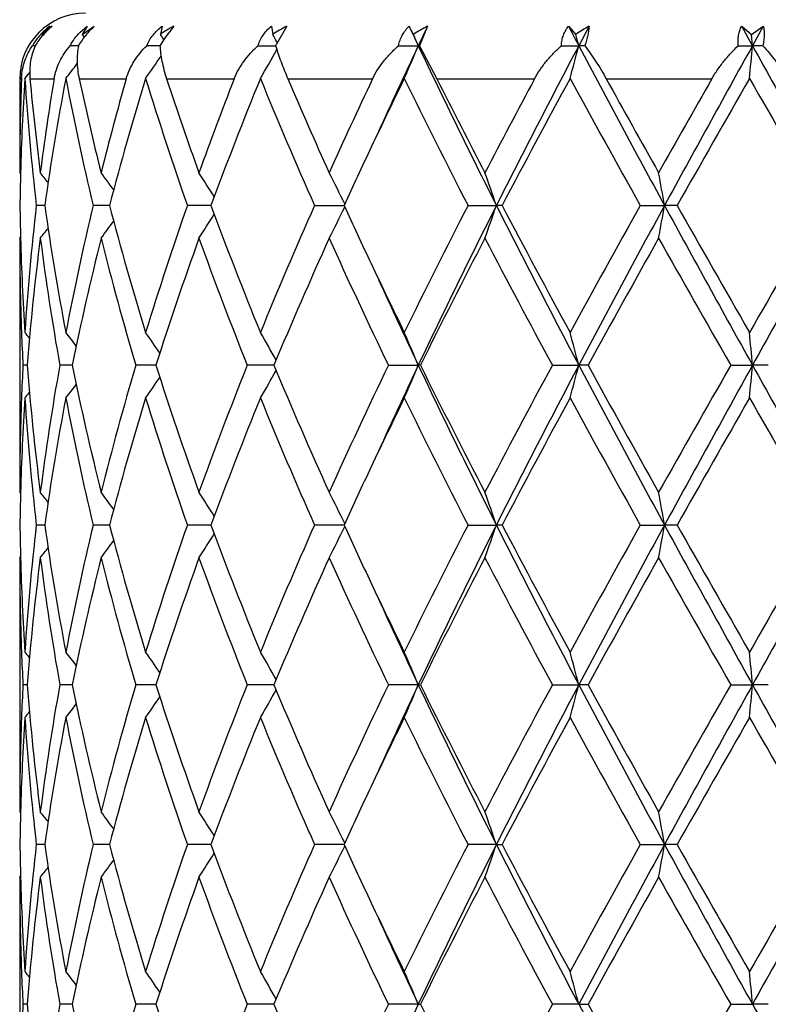
# Model space of a CAD drawing. Units: inches. Extents: x 7.94 to 13.94, y 6.27 to 12.27.
# Drawn here: x 10.69 to 10.92, y 9.97 to 10.27 of the extents above; entities that cross this region are included whole.
import ezdxf

# ---------------------------------------------------------------- set-up
doc = ezdxf.new("R2010")
doc.units = ezdxf.units.IN
doc.header["$LTSCALE"] = 1.21
doc.header["$MEASUREMENT"] = 0
doc.layers.get('0').update_dxf_attribs({"linetype": 'CONTINUOUS'})

msp = doc.modelspace()

# ---------------------------------------------------------------- linework, layer by layer
at = {"color": 7, "linetype": 'CONTINUOUS'}
for p, q in [((10.6945103276, 10.2612082979), (10.6947321881, 10.2609277488)), ((10.7060499248, 10.2618448423), (10.7082031971, 10.2636700969)), ((10.7082031971, 10.2636700969), (10.7067044893, 10.2612082979)), ((10.7067044893, 10.2612082979), (10.7103860478, 10.2636700969)), ((10.7067044893, 10.2612082979), (10.7073530785, 10.2603433711)), ((10.7310467336, 10.2636700969), (10.7304813464, 10.2612082979)), ((10.7345629922, 10.2636700969), (10.7319171808, 10.2602550716)), ((10.7642523438, 10.2636700969), (10.7646486282, 10.2612082979)), ((10.7689256905, 10.2636700969), (10.7657695483, 10.2581938033)), ((10.8117510534, 10.2636700969), (10.8093540153, 10.2577569479)), ((10.8546534093, 10.2636700969), (10.856866197, 10.2612082979)), ((10.8608916384, 10.2636700969), (10.8577650108, 10.25775702)), ((10.9073157778, 10.2636700969), (10.9102923102, 10.2612082979)), ((10.9105970077, 10.25775702), (10.9073157778, 10.2636700969)), ((10.9102923102, 10.2612082979), (10.9138833314, 10.2636700969)), ((10.9105970077, 10.25775702), (10.9102923102, 10.2612082979)), ((10.9138833314, 10.2636700969), (10.9105970077, 10.25775702)), ((10.7319171808, 10.2602550716), (10.7303593351, 10.2577569479)), ((10.7660470129, 10.2587071756), (10.7659342862, 10.2589101514)), ((10.6924291812, 10.2577569587), (10.691582758, 10.2577569479)), ((10.7051413318, 10.2577569718), (10.7030769785, 10.2577569479)), ((10.7055746213, 10.2577569768), (10.7051413318, 10.2577569718)), ((10.7303593166, 10.2577569927), (10.726335793, 10.2577569479)), ((10.7601929074, 10.2577569479), (10.765540574, 10.2577570083)), ((10.8029505847, 10.2577569479), (10.8089409041, 10.25775702)), ((10.8093540153, 10.2577569479), (10.8089409041, 10.25775702)), ((10.8093540153, 10.2577569479), (10.8146207214, 10.2476695021)), ((10.8524647764, 10.2577569479), (10.8577650108, 10.25775702)), ((10.859602982, 10.2577569479), (10.8577650108, 10.25775702)), ((10.9062526342, 10.2577569479), (10.9105970077, 10.25775702)), ((10.9137676753, 10.2577569479), (10.9105970077, 10.25775702)), ((10.6876923427, 10.2476695021), (10.6876923427, 10.2191271253)), ((10.6892642903, 10.247802644), (10.6892520143, 10.2476123747)), ((10.6892642922, 10.2478026392), (10.6898239637, 10.2484848377)), ((10.6876923427, 10.2191271253), (10.6879699553, 10.2187911988)), ((10.695303231, 10.2091729033), (10.6927460042, 10.2091729182)), ((10.7150027812, 10.2091728909), (10.7100162402, 10.2091729182)), ((10.7452289831, 10.209172883), (10.7387031066, 10.2091729182)), ((10.7458691761, 10.2091728795), (10.7452289831, 10.209172883)), ((10.7773681244, 10.2091729182), (10.7863542348, 10.2091728679)), ((10.8240724678, 10.2091729182), (10.8326926624, 10.2091728653)), ((10.8344276711, 10.2091729182), (10.8326926624, 10.2091728653)), ((10.8764741861, 10.2091729182), (10.8838423714, 10.2091728653)), ((10.887679431, 10.2091729182), (10.8838423714, 10.2091728653)), ((10.6876923426, 10.1992183292), (10.687969971, 10.1995542823)), ((10.6876923427, 10.1992183292), (10.6876923427, 10.1219601825)), ((10.6899725808, 10.1605890688), (10.6886865343, 10.1605890678)), ((10.703012412, 10.1605890701), (10.6998859422, 10.1605890678)), ((10.7036814772, 10.1605890706), (10.703012412, 10.1605890701)), ((10.7291244419, 10.1605890723), (10.723009956, 10.1605890678)), ((10.7650259057, 10.160589074), (10.756899041, 10.1605890678)), ((10.7998538569, 10.1605890678), (10.8089405769, 10.1605890752)), ((10.8095850725, 10.1605890678), (10.8089405769, 10.1605890752)), ((10.8497204703, 10.1605890678), (10.8577648077, 10.1605890752)), ((10.8605683145, 10.1605890678), (10.8577648077, 10.1605890752)), ((10.9039983608, 10.1605890678), (10.9105969388, 10.1605890752)), ((10.9154188772, 10.1605890678), (10.9105969388, 10.1605890752)), ((10.6876923427, 10.1219601825), (10.687969991, 10.1216242091)), ((10.6953033087, 10.1120051509), (10.6927459407, 10.1120051408)), ((10.7150029255, 10.1120051593), (10.710016109, 10.1120051408)), ((10.74522915, 10.1120051648), (10.7387029143, 10.1120051408)), ((10.7458693798, 10.1120051671), (10.74522915, 10.1120051648)), ((10.7863544876, 10.1120051752), (10.7773678805, 10.1120051408)), ((10.8240721848, 10.1120051408), (10.8326928534, 10.1120051769)), ((10.8344279604, 10.1120051408), (10.8326928534, 10.1120051769)), ((10.8764738781, 10.1120051408), (10.8838424693, 10.1120051769)), ((10.8876797422, 10.1120051408), (10.8838424693, 10.1120051769)), ((10.6876923427, 10.1020503705), (10.6879699803, 10.1023863254)), ((10.6876923427, 10.1020503706), (10.6876923427, 10.0247918078)), ((10.6899725963, 10.063421243), (10.6886865238, 10.0634212529)), ((10.7030124431, 10.0634212309), (10.6998859063, 10.0634212529)), ((10.7036815178, 10.0634212262), (10.7030124431, 10.0634212309)), ((10.7291245053, 10.0634212114), (10.7230098966, 10.0634212529)), ((10.765025989, 10.063421197), (10.7568989612, 10.0634212529)), ((10.8089406612, 10.0634211862), (10.7998537608, 10.0634212529)), ((10.8089406612, 10.0634211862), (10.8095851713, 10.0634212529)), ((10.8497203626, 10.0634212529), (10.85776486, 10.0634211862)), ((10.8605684241, 10.0634212529), (10.85776486, 10.0634211862)), ((10.9039982467, 10.0634212529), (10.9105969566, 10.0634211862)), ((10.9154189921, 10.0634212529), (10.9105969566, 10.0634211862)), ((10.6876923427, 10.0247918078), (10.6879699631, 10.0244558592)), ((10.6953031883, 10.0148373872), (10.6927460395, 10.0148373675)), ((10.715002702, 10.0148374036), (10.7100163126, 10.0148373675)), ((10.7452288932, 10.0148374141), (10.7387032125, 10.0148373675)), ((10.7458690644, 10.0148374187), (10.7452288932, 10.0148374141)), ((10.7863540962, 10.0148374342), (10.7773682583, 10.0148373675)), ((10.8326925607, 10.0148374376), (10.8240726231, 10.0148373675)), ((10.8326925607, 10.0148374376), (10.8344275125, 10.0148373675)), ((10.8764743549, 10.0148373675), (10.8838423192, 10.0148374376)), ((10.8876792601, 10.0148373675), (10.8838423192, 10.0148374376)), ((10.687692343, 10.0048834246), (10.6879699429, 10.0052193395)), ((10.6876923427, 10.0048834243), (10.6876923427, 9.9276235647)), ((10.6899726701, 9.9662533275), (10.6886864748, 9.9662533355)), ((10.7030125741, 9.9662533179), (10.6998857371, 9.9662533355)), ((10.7036817105, 9.9662533141), (10.7030125741, 9.9662533179)), ((10.7291248073, 9.9662533023), (10.7230096157, 9.9662533355)), ((10.7650263851, 9.9662532909), (10.7568985827, 9.9662533355)), ((10.8089410659, 9.9662532823), (10.7998533037, 9.9662533355)), ((10.8089410659, 9.9662532823), (10.8095856417, 9.9662533355)), ((10.8577651112, 9.9662532823), (10.8497198496, 9.9662533355)), ((10.8577651112, 9.9662532823), (10.860568945, 9.9662533355)), ((10.903997704, 9.9662533355), (10.9105970417, 9.9662532823)), ((10.9154195377, 9.9662533355), (10.9105970417, 9.9662532823))]:
    msp.add_line(p, q, dxfattribs=at)
at = {"color": 9, "linetype": 'CONTINUOUS'}
for p, q in [((10.6876923427, 10.2476695021), (10.6882352559, 10.2476695021)), ((10.6908254153, 10.2476695021), (10.6981539165, 10.2476695021)), ((10.7057945133, 10.2476695021), (10.720084034, 10.2476695021)), ((10.7323919368, 10.2476695021), (10.7529259408, 10.2476695021)), ((10.7692839798, 10.2476695021), (10.7950328064, 10.2476695021)), ((10.8146207214, 10.2476695021), (10.8442932169, 10.2476695021)), ((10.866128788, 10.2476695021), (10.8982370496, 10.2476695021))]:
    msp.add_line(p, q, dxfattribs=at)
at = {"color": 7, "linetype": 'CONTINUOUS'}
msp.add_circle((10.9376923427, 9.2676695021), 3, dxfattribs=at)
at = {"color": 9, "linetype": 'CONTINUOUS'}
for radius in [2.9687890217, 2.9488651277]:
    msp.add_circle((10.9376923427, 9.2676695021), radius, dxfattribs=at)
at = {"color": 7, "linetype": 'CONTINUOUS'}
for centre, radius, start, end in [((10.7076923427, 10.2476695021), 0.02, 90, 180), ((10.7081790552, 10.2481956479), 0.0191681125, 126.1668721325, 138.2419085293), ((10.7099461351, 10.2449693325), 0.0224046457, 123.4172136239, 133.5474971908), ((10.7075850801, 10.2510499047), 0.0165572372, 130.3400474631, 142.1546775417), ((10.750534561, 10.2325747762), 0.0349572593, 117.1865078386, 125.0051112129), ((10.3598735612, 10.011276494), 0.4470078714, 33.7549515866, 33.9950796431), ((10.7866111314, 10.2279975708), 0.0398158755, 116.3709280867, 123.4769634379), ((10.3621004854, 10.0345010498), 0.4619969519, 29.0607824458, 29.3873615231), ((9.9903755702, 9.8186673512), 0.9292596279, 28.4394397927, 28.612200965), ((12.5738510997, 11.0929067461), 1.9525324744, 205.1315496969, 205.3233593696), ((10.8309744582, 10.2255073646), 0.0427309423, 116.7353973266, 123.3339389263), ((10.3263776361, 10.0573442661), 0.5225251951, 22.5535400509, 22.9639316335), ((12.6208202026, 9.4002980823), 2.0045304743, 154.4873510529, 154.6744810564), ((13.8082974049, 11.8141724565), 3.3358762596, 207.697028421, 207.8117926873), ((10.8815929594, 10.2252980495), 0.0435999853, 118.3464005729, 124.5501782217), ((10.1522297916, 10.0758576812), 0.7286064198, 14.457024975, 14.7374777307), ((10.7074812517, 10.248759876), 0.0182677148, 149.0718699228, 150.4941663044), ((10.7077250838, 10.2486074043), 0.0185552427, 138.2567799716, 149.0549746262), ((10.8606235594, 10.2081753827), 0.107233977, 152.196420319, 152.4599804837), ((10.3636170884, 10.4801791599), 0.460266222, 329.6770010318, 330.9346020032), ((10.8218365709, 10.2745534183), 0.0587483837, 196.6129663954, 196.9055089462), ((12.5064182326, 9.4543071764), 1.8780204823, 154.67087347, 155.5494358823), ((10.3302580198, 10.456558591), 0.5183236135, 336.2496579588, 337.446421731), ((12.8435323116, 11.2223274774), 2.251656804, 205.3649556873, 206.7410924495), ((13.4721515045, 8.8778147171), 2.9562235197, 152.1737231736, 153.2333613991), ((10.1608143124, 10.4374374734), 0.7197397733, 344.7235279582, 345.5434102256), ((14.5990442267, 12.2345838934), 4.2314317505, 207.851193991, 208.5978270472), ((17.2785847158, 6.7193336084), 7.2850331291, 150.9409101377, 151.3771261447), ((8.9759286564, 10.4268377024), 1.9420427149, 354.7104461861, 355.0053157559), ((32.5951166938, 22.3193446139), 24.8133087133, 209.0841391385, 209.2125904996), ((10.3477542718, 10.5241823344), 0.4490863421, 322.0170732956, 322.7434146294), ((10.3600071579, 10.5041630164), 0.4468553125, 324.991437562, 326.0529251716), ((10.3392556619, 10.5355190316), 0.4530858226, 320.6904722536, 320.878040781), ((11.4384218524, 10.2191236235), 0.7507295097, 177.8208492838, 179.9997327466), ((11.4430941541, 10.1990561143), 0.7554043171, 176.3145720891, 178.4779447139), ((10.7069403149, 10.2469581861), 0.0187185791, 177.0783054791, 177.8222054112), ((11.4584233542, 10.2976555213), 0.7707729725, 183.7084263039, 186.5919297868), ((11.4638058134, 10.3181263816), 0.7761848154, 185.2080976772, 187.3278070465), ((11.4864017852, 10.1172779485), 0.798959736, 170.6072189617, 172.6761645035), ((11.5064930578, 10.0942490768), 0.819289901, 169.1975830437, 171.9363851397), ((11.5560429565, 10.4110405818), 0.8697768438, 190.8173031208, 193.4202283535), ((11.569353626, 10.4339900943), 0.8834306448, 192.1754360823, 194.0763291476), ((11.6191832221, 9.991905497), 0.9347697986, 164.1206990985, 165.9317438835), ((11.6592338338, 9.9609803858), 0.9763049311, 162.9153962793, 165.2728535371), ((11.7520535599, 10.5635094806), 1.0735145738, 197.1028066966, 199.2731151157), ((11.7760242977, 10.5915867965), 1.0988392104, 198.2390538754, 199.8133653967), ((11.8647965372, 9.8149088721), 1.1931211113, 158.7330908211, 160.1967901485), ((11.9346957999, 9.7683627804), 1.2679205137, 157.7820487356, 159.6555073445), ((12.0980483658, 10.7944716913), 1.4445660089, 202.2365499127, 203.9019525937), ((12.1402156268, 10.832763413), 1.4905664914, 203.1120924154, 204.3104082574), ((12.3007734631, 9.5332985058), 1.666607586, 154.6188579567, 155.7001634177), ((12.4812697828, 9.4280593225), 1.8662577301, 153.9443169717, 154.6576704105), ((12.6904872946, 11.1701012438), 2.0992588103, 206.0620890638, 207.2417871398), ((12.8854158138, 11.288967026), 2.3178638544, 206.6954970809, 207.4880029301), ((13.1840285628, 8.9939211665), 2.6544766674, 151.8153464482, 152.5120437647), ((13.4866354337, 8.8131774195), 2.9971669037, 151.4020503599, 152.2398239541), ((14.3667308548, 12.1635401112), 4.0001803383, 208.6144177022, 209.2466200689), ((14.6366014382, 12.3337565581), 4.3090861224, 208.9544120849, 209.3890558818), ((15.9782165201, 7.3499951695), 5.8483081279, 150.2991047535, 150.6205143304), ((17.5348274533, 6.4454001835), 7.6387539579, 150.1469082165, 150.4804326671), ((27.7075044141, 19.8948751905), 19.3709112007, 209.8689927628, 210.0008424879), ((12.3504545938, 9.4902226996), 1.7214238237, 154.6639585102, 155.313778605), ((11.4387765387, 10.1992039612), 0.7510842986, 178.4804705829, 179.2395048952), ((10.3426151234, 9.935774133), 0.4513672527, 38.4002143109, 38.885490045), ((10.3539222245, 9.9519167747), 0.4471505646, 35.8670820656, 36.6971119961), ((10.3644308738, 9.9747868131), 0.4499308248, 31.7899683117, 32.8923234869), ((10.3547878775, 9.9989106111), 0.4804702434, 26.0151742296, 27.2797450287), ((10.2765388239, 10.0208130039), 0.5871852599, 18.7103676816, 19.7390528021), ((9.8871817402, 10.0360621724), 1.0115827824, 9.8534417059, 10.4261965078), ((11.4385091771, 10.2191373735), 0.7508169009, 180.7604224064, 181.5197558), ((11.454746912, 10.1210217612), 0.7670827919, 173.4011393879, 176.2985224244), ((11.5001264719, 10.3230387427), 0.812837866, 188.052724424, 190.8132750856), ((11.5464752195, 10.0093599594), 0.8599935129, 166.5649818977, 169.1975277251), ((11.6468095593, 10.4538244316), 0.9633886786, 194.7113125939, 197.1003849268), ((11.7345098162, 9.8606009024), 1.0550513982, 160.7079205273, 162.916217031), ((11.9131763882, 10.6416002904), 1.2448291721, 200.3270796856, 202.2352966635), ((12.0668485372, 9.6371631441), 1.4106576185, 156.0780648156, 157.783504707), ((10.3548435927, 10.4194010931), 0.4804052559, 332.7207869479, 333.9855656695), ((12.3334332405, 10.920207101), 1.7026519559, 204.6834070128, 205.340356435), ((12.6852713216, 9.2508640785), 2.093422319, 152.7566075476, 153.9395964018), ((12.8474303413, 9.1940916093), 2.2560048473, 153.2597550146, 154.6332347219), ((10.2766053405, 10.3975040349), 0.5871130547, 340.26136497, 341.2902020453), ((13.4765745312, 11.5428129901), 2.9612003173, 206.7675192514, 207.8253684525), ((13.4976203162, 11.6110507712), 3.0096273156, 207.7618680352, 208.5961741668), ((14.1748448157, 8.3608690608), 3.7809358577, 150.735091881, 151.4039549555), ((14.6067390421, 8.1796011344), 4.2401793632, 151.4025795133, 152.1476691781), ((9.8872956729, 10.3822581085), 1.0114661752, 349.5740379963, 350.146874221), ((17.2904584777, 13.7055684107), 7.2985965599, 208.6233999918, 209.0588025795), ((16.9974550234, 13.6665976185), 7.0201953923, 209.5048302787, 209.8677425778), ((24.1486842923, 2.5727832365), 15.264227069, 149.9814642401, 150.1487870262), ((32.6698389369, -1.9427930855), 24.8989251185, 150.7873857989, 150.9153948165), ((10.3539941163, 10.4663692955), 0.4470574342, 323.3034843585, 324.1337195881), ((10.3644991875, 10.443509133), 0.449846576, 327.1082462435, 328.210845265), ((10.3426887507, 10.4825057683), 0.4512687889, 321.1151201385, 321.600523778), ((11.4389203197, 10.1992318698), 0.7512279771, 180.0010327334, 182.1918864611), ((11.4419574188, 10.2192373894), 0.7542665822, 181.5204035868, 183.7014996382), ((11.4645137284, 10.1001667074), 0.7768936286, 172.6750215454, 175.539356004), ((11.4963776065, 10.3025368759), 0.809041502, 187.3369860756, 190.1049526232), ((11.5709620722, 9.9840370751), 0.8850682088, 165.9290095846, 168.4935408829), ((11.6393364076, 10.4318372345), 0.9556305429, 194.0884377228, 196.4896469428), ((11.7790039763, 9.8258205089), 1.101960497, 160.1932572278, 162.3144006096), ((11.899998257, 10.6166343264), 1.2307124345, 199.8260795274, 201.7497801042), ((12.145841581, 9.5832390532), 1.496658156, 155.6965155152, 157.3091045793), ((12.3651376923, 10.9148617091), 1.737538691, 204.3224796339, 205.7282990262), ((12.8466784935, 9.1493829163), 2.2742663622, 152.5086318343, 153.6003566467), ((13.2350174928, 11.4511280561), 2.7120348018, 207.4912216036, 208.4151216999), ((14.6806364761, 8.0603506484), 4.3593488248, 150.6173930662, 151.1984085658), ((16.683109307, 13.4678938271), 6.658557509, 209.3996505878, 209.7819053745), ((12.4605921255, 10.9803098314), 1.8432994242, 205.3371366692, 206.059409234), ((12.5075698561, 10.9645404069), 1.8792762362, 204.4499506832, 205.3279208123), ((11.4425216932, 10.1993668852), 0.7548318795, 182.1916722086, 182.9447401446), ((10.3390137361, 9.8826427298), 0.4533895547, 39.1358735487, 39.4196618926), ((10.3476639129, 9.8941063576), 0.4491926854, 37.3151976581, 37.981571533), ((10.3599703117, 9.9141692773), 0.4468932197, 34.0315095423, 35.0072668812), ((10.3644574949, 9.9386569202), 0.4592932383, 29.1202494309, 30.3231317076), ((10.3301577089, 9.9617532439), 0.5184290911, 22.5528368836, 23.7493094456), ((10.1606747974, 9.9808792847), 0.7198819982, 14.4560827477, 15.2757734836), ((8.9756883177, 9.9914936595), 1.9422833552, 4.9945001321, 5.2893232669), ((11.4420993068, 10.1218301749), 0.7544090786, 177.05504727, 177.8085361316), ((11.4603283844, 10.220580406), 0.7726874466, 184.4529171064, 187.3328193044), ((11.4900836041, 10.0196057363), 0.8026759277, 169.8839991785, 172.6738946592), ((11.560859476, 10.3348499707), 0.8747116597, 191.4914070236, 194.0862833902), ((11.6266019899, 9.8928197911), 0.9424324642, 163.4934058921, 165.9282252264), ((11.7607485564, 10.4891656829), 1.0826868519, 197.6668964424, 199.8257853154), ((11.8776118221, 9.713038234), 1.2067720939, 158.2309595304, 160.1928100807), ((12.1132938936, 10.7237947069), 1.4611734363, 202.6715240371, 204.3232641066), ((12.3237966378, 9.4256095995), 1.6919209255, 154.2525398478, 155.6962535328), ((12.5061275, 9.3573161516), 1.8776823058, 154.6719619474, 155.5506416475), ((10.3300747365, 10.3594604472), 0.5185193494, 336.250788623, 337.4470526304), ((12.8473250046, 11.1270407018), 2.2558900286, 205.3668594467, 206.7404136644), ((12.7792433768, 11.137525959), 2.1986267362, 206.3810933412, 207.5103693436), ((13.2357648954, 8.8696412629), 2.7128866974, 151.5847957771, 152.5083987269), ((13.4755183247, 8.7789235857), 2.9600055744, 152.1746478617, 153.2329242196), ((10.1605534454, 10.3403311346), 0.7200075636, 344.7242938482, 345.5438414087), ((14.6064079164, 12.1414022669), 4.239804955, 207.852333454, 208.5974908319), ((14.6785930455, 12.2597113393), 4.357020445, 208.801675693, 209.3829973592), ((16.2104717424, 7.1216499722), 6.1150478802, 150.2008688794, 150.6170958105), ((17.2872591574, 6.6173922669), 7.2949341787, 150.9412305126, 151.3768520664), ((8.9753455101, 10.3297153921), 1.9426275514, 354.7107013636, 355.0054721757), ((32.6601282055, 22.2585284551), 24.8877931436, 209.0845221454, 209.2125886374), ((10.3599074718, 10.4070516855), 0.4469692494, 324.9928594984, 325.9684508999), ((10.3643863992, 10.3825617163), 0.4593750464, 329.6769867933, 330.8796540906), ((10.3476074285, 10.4271146027), 0.4492635505, 322.0185586042, 322.6848278568), ((11.4383636826, 10.1219569258), 0.7506713399, 177.8073005595, 179.9997514315), ((11.4432843763, 10.1018806096), 0.7555946555, 176.3004443945, 178.4776794287), ((10.3389585234, 10.4385794311), 0.4534601519, 320.5804724922, 320.8642171373), ((11.4582590544, 10.2004714678), 0.7706079535, 183.7079967916, 186.5921294449), ((11.5069154771, 9.9970133966), 0.8197175917, 169.1984436476, 171.9358267695), ((11.5555730715, 10.3137683544), 0.8692956752, 190.8163430646, 193.4207179202), ((11.6601029953, 9.8635696606), 0.9772071601, 162.9167426806, 165.2720298679), ((11.7510737718, 10.4660134344), 1.0724815265, 197.1014302936, 199.2738344799), ((11.9364132488, 9.6705343373), 1.2697603256, 157.7837479807, 159.654495287), ((12.0960223475, 10.6964304242), 1.4423600503, 202.2348827607, 203.9028348221), ((12.4845288274, 9.3293628692), 1.8698570843, 153.946096009, 154.6580780607), ((12.7437906858, 11.099668247), 2.1588880319, 206.077949872, 207.2250636445), ((13.4969343035, 8.7105182466), 3.0088379057, 151.4041083525, 152.2386323594), ((14.1760797482, 11.9609608456), 3.7823320976, 208.5957598358, 209.2643749949), ((17.6018985185, 6.3100671194), 7.7159229193, 150.149027662, 150.4792163383), ((27.3259442065, 19.577816768), 18.9305253288, 209.867001638, 210.0019185648), ((12.352858507, 9.3919193393), 1.7240820851, 154.6640335541, 155.3128509186), ((11.4387605752, 10.1020354007), 0.7510683397, 178.4803155209, 179.2394289939), ((10.3427017851, 9.8386802216), 0.4512539484, 38.3997391738, 38.8851796617), ((10.3540081459, 9.854816836), 0.4470416318, 35.8665057888, 36.6968070997), ((10.3645176382, 9.8776787125), 0.4498260144, 31.7893317052, 32.8920316943), ((10.356331291, 9.9025219166), 0.4787417909, 26.0123911038, 27.2816251971), ((10.2766466124, 9.9236870851), 0.5870699497, 18.7098751537, 19.7388371779), ((9.8873718586, 9.9389323887), 1.0113890784, 9.8531682199, 10.4260752728), ((11.4385762047, 10.1219706603), 0.7508839294, 180.7604357404, 181.5197151355), ((11.4548952105, 10.0238421149), 0.767231535, 173.4015321217, 176.2983670358), ((11.5000100532, 10.2258492534), 0.8127194767, 188.0523593547, 190.8133245374), ((11.546871217, 9.9121107872), 0.8603977128, 166.5658389447, 169.197158372), ((11.6465111627, 10.3565667474), 0.9630770928, 194.7106495341, 197.1005034332), ((11.7353139969, 9.7631753975), 1.0558957522, 160.7091412537, 162.9156782016), ((11.9125379096, 10.5441753554), 1.2441409329, 200.32619187, 202.2354692868), ((12.0684790597, 9.5393116997), 1.4124255217, 156.0795382605, 157.7828465551), ((10.3563060103, 10.3215055005), 0.4787719893, 332.7179678615, 333.9870955177), ((12.3336525383, 10.8231126243), 1.7028815975, 204.6825702013, 205.3394949007), ((12.6890202535, 9.1518329169), 2.097608638, 152.7582356312, 153.9388646119), ((12.8452622803, 9.0979834697), 2.2535917379, 153.2590085297, 154.6339647832), ((10.276618877, 10.3003369087), 0.5871005948, 340.2608423758, 341.2897323094), ((13.4723067706, 11.4434296194), 2.9563918343, 206.7664322275, 207.8260042614), ((13.3876490921, 11.4549428704), 2.8848604633, 207.7433755304, 208.6137657217), ((14.1872287516, 8.2568917113), 3.7950683351, 150.7368063061, 151.4031788296), ((14.6026432136, 8.0846366077), 4.2355285728, 151.4022259214, 152.1481364219), ((9.8873240908, 10.2850901712), 1.0114382304, 349.5737454985, 350.1466135895), ((17.2780418349, 13.6015378291), 7.28440963, 208.622802867, 209.059054516), ((17.5559029662, 13.8877133456), 7.6629741885, 209.5195815891, 209.8520523933), ((24.3524996483, 2.3583995502), 15.4993444413, 149.9832088588, 150.1479934621), ((32.640612895, -2.0236034182), 24.8654329637, 150.7874160222, 150.9155978439), ((10.3644931031, 10.3463519624), 0.4498575437, 327.1075133199, 328.210109436), ((10.3539836859, 10.3692165869), 0.4470749105, 323.302716104, 324.1329326108), ((10.3426752619, 10.3853566093), 0.4512910905, 321.1143373061, 321.599722206), ((11.4389510884, 10.1020647958), 0.7512587458, 180.0011001608, 182.1918642618), ((11.4419194628, 10.1220674607), 0.7542285788, 181.5203304621, 183.7015370983), ((11.4643596064, 10.0030147423), 0.7767387253, 172.6747421922, 175.5396373282), ((11.4966253341, 10.2054067136), 0.8092920281, 187.3374003006, 190.1044993696), ((11.5705792502, 9.8869562642), 0.8846756857, 165.9284564808, 168.4941161671), ((11.6398722049, 10.3348153531), 0.9561857821, 194.0891124363, 196.4889178627), ((11.7782302306, 9.7289156222), 1.1011433839, 160.192493701, 162.3152031296), ((11.9010690197, 10.5198721979), 1.2318573732, 199.8269450489, 201.7488499197), ((12.1442514427, 9.4867632356), 1.4949240743, 155.6956090707, 157.3100624964), ((12.3674354895, 10.8187653844), 1.740073916, 204.3234713886, 205.7272368193), ((12.8428645536, 9.0541551409), 2.2699874738, 152.5076354999, 153.6014138946), ((13.3386019963, 11.4089264676), 2.8292960378, 207.5103329919, 208.3959373342), ((14.6665325992, 7.9710332621), 4.343207433, 150.6163480041, 151.1995204857), ((16.2343888995, 13.1159083352), 6.1425354618, 209.3835587152, 209.7979244012), ((12.456866612, 10.8813481925), 1.8391646851, 205.336358264, 206.0601975222), ((12.5050474574, 10.8662116423), 1.8764996084, 204.4496071518, 205.3288315811), ((11.4425664514, 10.1021998553), 0.7548766291, 182.1916128608, 182.9446250724), ((10.3389679205, 9.7854295563), 0.4534536537, 39.1366577719, 39.4203985069), ((10.3476290502, 9.7969038982), 0.4492413912, 37.3160139173, 37.9823026104), ((10.3599473867, 9.8169784583), 0.4469251067, 34.032306489, 35.0079804111), ((10.3644475139, 9.8414769043), 0.4593079369, 29.1209682977, 30.323800466), ((10.3325224758, 9.8655908385), 0.5158596068, 22.5504320973, 23.7528601604), ((10.1607269069, 9.8837200731), 0.7198294229, 14.4564483203, 15.2761939697), ((8.9758391714, 9.89433449), 1.9421323327, 4.9946312755, 5.2894750821), ((11.4420077832, 10.0246664027), 0.7543174784, 177.0549968, 177.8086020937), ((11.4604650415, 10.1234249573), 0.7728246358, 184.4530446244, 187.3324766639), ((11.4900119468, 9.9224511241), 0.8026031005, 169.8840289847, 172.6742168059), ((11.5611926016, 10.2377537866), 0.8750523382, 191.4916582865, 194.0855594019), ((11.6263975552, 9.7957125633), 0.9422192972, 163.4934071998, 165.9288093751), ((11.7614130623, 10.3922163696), 1.0833862687, 197.667242829, 199.8247647556), ((11.8771648745, 9.6160483253), 1.2062911145, 158.230935341, 160.1935917357), ((12.1146430714, 10.6272018204), 1.4626398907, 202.6719352866, 204.3220380072), ((12.3228005865, 9.3289206636), 1.6908158236, 154.2524953406, 155.6971684835), ((12.5094381887, 9.2585976118), 1.8813380417, 154.6724091916, 155.549451335), ((10.3326418895, 10.261193356), 0.5157270121, 336.2476773844, 337.4504494597), ((12.8480697449, 11.0302243607), 2.256713495, 205.3668247334, 206.7398701042), ((12.7824084123, 11.0419472444), 2.2021681716, 206.3815435043, 207.5090152169), ((13.2330553767, 8.7739360732), 2.7098077087, 151.5847348336, 152.5093966282), ((13.4777047347, 8.6806045231), 2.962476476, 152.1746957315, 153.2320898792), ((10.1608580065, 10.2430810029), 0.7196921649, 344.7242014491, 345.5441297122), ((14.6085129676, 12.0453549847), 4.2421896408, 207.8524326704, 208.5971680887), ((14.4724846701, 12.0478215978), 4.1211386407, 208.7845588278, 209.3991600027), ((16.1964485647, 7.0325045115), 6.0988922487, 150.2008000114, 150.6181335541), ((17.2913481376, 6.5179397342), 7.2996180969, 150.941144002, 151.3764856372), ((8.9761898777, 10.2324701905), 1.9417796766, 354.7106683414, 355.0055757286), ((32.7151770149, 22.1920910318), 24.9508385379, 209.0847432454, 209.2124858209), ((10.3645585776, 10.28529432), 0.4591763187, 329.6768290475, 330.8800522283), ((10.3477515123, 10.3298356454), 0.4490817936, 322.0183883155, 322.6849467144), ((10.3600623083, 10.309776679), 0.4467811273, 324.9926919541, 325.9687225944), ((10.3390948977, 10.3413009268), 0.4532847291, 320.580301821, 320.8641649952), ((11.4384043699, 10.0247886217), 0.7507120272, 177.8074071298, 179.9997568331), ((11.4432773905, 10.0047120905), 0.7555877078, 176.3003826672, 178.4776539185), ((11.458237964, 10.1033042353), 0.7705869669, 183.7081666513, 186.5923502718), ((11.5069405708, 9.899837406), 0.8197437093, 169.1982343759, 171.9355053181), ((11.5555925191, 10.2166108145), 0.8693167693, 190.8167897278, 193.4210796038), ((11.6602075584, 9.7663637846), 0.9773181908, 162.9164296142, 165.2714312501), ((11.7511593631, 10.3688846993), 1.0725749254, 197.1020984385, 199.274299036), ((11.9366683467, 9.5732527361), 1.2700393803, 157.7833613158, 159.6536866578), ((12.0962442711, 10.5993754415), 1.4426082968, 202.235708073, 203.9033650251), ((12.4867319233, 9.2311089461), 1.8723131918, 153.9458573806, 154.6569652846), ((12.7443756492, 11.0028252097), 2.159556364, 206.0788751015, 207.225630032), ((13.4987598001, 8.6123274012), 3.0109302125, 151.4036477606, 152.2375894669), ((14.3523887795, 11.9613033942), 3.9838061047, 208.6134491872, 209.2482484637), ((17.6144811159, 6.2056045587), 7.7304668549, 150.1485557511, 150.4781225296), ((24.1169643219, 17.6330773523), 15.2276818183, 209.8513906968, 210.0191144355), ((12.3514210344, 9.2953995914), 1.7225056941, 154.6631308627, 155.3124710889), ((11.4386959799, 10.0048692521), 0.7510037398, 178.4803541011, 179.2394875281), ((10.3426553879, 9.741481982), 0.4513088123, 38.399078511, 38.8844332524), ((10.3539570929, 9.7576175424), 0.447101043, 35.8659320583, 36.6960744357), ((10.3644585883, 9.7804786871), 0.4498927865, 31.7888646657, 32.8913324428), ((10.3562584253, 9.8053218578), 0.4788210743, 26.0120580474, 27.2809982672), ((10.2800108607, 9.8276961758), 0.5835057098, 18.7064015417, 19.7415805939), ((9.8871726442, 9.8417323674), 1.0115907306, 9.8530402792, 10.4257962067), ((11.438539056, 10.0248013277), 0.7508467746, 180.7603543636, 181.5196094898), ((11.4548551303, 9.9266750761), 0.7671915382, 173.4012418334, 176.2981741315), ((11.4996828787, 10.1286325117), 0.8123887879, 188.0521708639, 190.8142107313), ((11.5468728499, 9.8149352133), 0.8604009156, 166.5653558362, 169.1966207521), ((11.6458466399, 10.2592203431), 0.9623892077, 194.7104063365, 197.1019305226), ((11.7353821459, 9.6659716877), 1.0559716659, 160.708517115, 162.9148628109), ((11.9112429522, 10.4465215992), 1.2427580948, 200.3259148603, 202.2372908769), ((12.0686828192, 9.4420344335), 1.412655831, 156.0788234794, 157.7818328053), ((10.3561514601, 10.2244145051), 0.4789441613, 332.7183673687, 333.9869335678), ((12.3297584471, 10.7241419204), 1.6985907576, 204.6821575439, 205.340640178), ((12.68958278, 9.0543442405), 2.0982552735, 152.7574706242, 153.9377232995), ((12.8433481851, 9.001783836), 2.2514470102, 153.2590959608, 154.6353580276), ((10.2798806916, 10.2020311583), 0.5836458273, 340.2579215943, 341.2928190008), ((13.4735754165, 11.34694133), 2.9578307995, 206.7671135889, 207.826177798), ((13.3802302038, 11.3538562439), 2.876470562, 207.7430772878, 208.6159976189), ((14.1892816604, 8.1585140328), 3.7974502717, 150.7360183052, 151.401966686), ((14.5993963751, 7.9892491422), 4.2318258334, 151.4023481902, 152.1489107459), ((9.8869765803, 10.187984136), 1.0117910261, 349.5739144618, 350.1465370803), ((17.2793823095, 13.5051272069), 7.2859491105, 208.6229788375, 209.0591403346), ((16.9304060665, 13.4341143825), 6.9430542676, 209.5033518926, 209.8702931835), ((24.3899801457, 2.2393321096), 15.5427529778, 149.982423876, 150.1467468335), ((32.6378089242, -2.1191283584), 24.8621838459, 150.7875666876, 150.9157654963), ((10.3538503571, 10.2721444042), 0.4472384437, 323.3031893678, 324.1330357068), ((10.3643540594, 10.2492707399), 0.450020851, 327.1079625834, 328.2100688264), ((10.3425436254, 10.2882909366), 0.4514571327, 321.1148203719, 321.5999880261), ((11.4390378572, 10.0048977923), 0.7513455146, 180.0010956607, 182.1916154042), ((11.4418167184, 10.024896824), 0.7541258168, 181.5202584911, 183.7017686138), ((11.4643978153, 9.9058468519), 0.7767767427, 172.6750324363, 175.5398580709), ((11.4964866811, 10.108211446), 0.8091508936, 187.3366651444, 190.1043131288), ((11.5705671338, 9.7898008317), 0.8846611336, 165.9289889833, 168.4947494904), ((11.6394876086, 10.2375297946), 0.9557838814, 194.0878282718, 196.4886946786), ((11.7781340149, 9.6317979423), 1.1010361665, 160.1932090952, 162.3161680841), ((11.9002286209, 10.4223635554), 1.2309508959, 199.8252510334, 201.748607352), ((12.143976898, 9.3897442879), 1.4946129485, 155.6964479564, 157.3112655797), ((12.3655458653, 10.7206787888), 1.7379732337, 204.3215031355, 205.7269880176), ((12.8420979657, 8.9574279821), 2.2691044359, 152.5085506492, 153.6027711875), ((13.3333549806, 11.3089084232), 2.8233253703, 207.5082006103, 208.3956903618), ((14.6633894774, 7.8757190444), 4.3395596117, 150.6173011779, 151.2009717409), ((16.6877242881, 13.2760103626), 6.6637815674, 209.3985349744, 209.780493493), ((12.4577815893, 10.7846675363), 1.840200317, 205.3377760832, 206.0612864637), ((12.5090763971, 10.7709462665), 1.8809547957, 204.4514521479, 205.3287150514), ((11.4424800457, 10.0050265256), 0.7547901082, 182.1913880126, 182.9445514948), ((10.3391061012, 9.6883697736), 0.453278797, 39.1371430701, 39.4210160896), ((10.3477679571, 9.6998392413), 0.4490688942, 37.3163153927, 37.982913078), ((10.360090184, 9.719905809), 0.4467539924, 34.0324423826, 35.008571111), ((10.3646011547, 9.7443946528), 0.4591325061, 29.1209511226, 30.3243470525), ((10.3327043162, 9.7684992862), 0.5156627626, 22.5503283202, 23.7533210045), ((10.1661708467, 9.7879960811), 0.7141976312, 14.4533027376, 15.2795844861), ((8.9765642635, 9.797230762), 1.9414044915, 4.9946073306, 5.2895871962), ((11.4419850065, 9.9275011329), 0.7542946445, 177.0551089162, 177.8087963368), ((11.4605514164, 10.0262636506), 0.7729111897, 184.453036485, 187.3321694651), ((11.4901100539, 9.825272478), 0.8027017333, 169.8845071562, 172.6743732428), ((11.5613482315, 10.1406151199), 0.8752104869, 191.4915075428, 194.0849578681), ((11.6265630002, 9.6985079181), 0.9423886283, 163.4941290273, 165.9291081614), ((11.7616865464, 10.2951300956), 1.0836713441, 197.6669723955, 199.8239378635), ((11.8774542797, 9.5187849674), 1.2065956282, 158.2318297967, 160.1939989193), ((12.1151590847, 10.5302393149), 1.4631948415, 202.671574734, 204.3210570828), ((12.3233667546, 9.2315123304), 1.691430631, 154.2534979595, 155.69764942), ((12.511198109, 9.1605895933), 1.883287822, 154.6722068393, 155.5484105446), ((12.7835620796, 10.9453331473), 2.203447357, 206.3811202697, 207.5079394276), ((13.234460599, 8.6760646782), 2.7113788397, 151.585795786, 152.5099227709), ((14.6048482058, 11.9461960645), 4.2380190111, 207.8517825801, 208.5972493999), ((14.476401627, 11.9527672738), 4.1255888806, 208.7840949431, 209.3980335813), ((16.2032087804, 6.9315974459), 6.1066172633, 150.2018800345, 150.6186857806), ((32.6781472983, 22.074225431), 24.9084169253, 209.0845420512, 209.2125021535)]:
    msp.add_arc(centre, radius, start, end, dxfattribs=at)
for points, knots in [([(10.6976071902, 10.2636700969), (10.6965870002, 10.2628688457), (10.6946702177, 10.2610421923), (10.6931153499, 10.2589005908), (10.6924294998, 10.2577569479)], [0, 0, 0, 0, 0.4930992681, 1, 1, 1, 1]), ([(10.7030769785, 10.2577569479), (10.7034537426, 10.2585049276), (10.7043401317, 10.2599540586), (10.7054466686, 10.2612421055), (10.7060499248, 10.2618448423)], [0, 0, 0, 0, 0.4954874964, 1, 1, 1, 1]), ([(10.7103860478, 10.2636700969), (10.7094687651, 10.2628486797), (10.7077163954, 10.2609824432), (10.7062550349, 10.2588842915), (10.7055747446, 10.2577569479)], [0, 0, 0, 0, 0.483244596, 1, 1, 1, 1]), ([(10.726335793, 10.2577569479), (10.7265754991, 10.2583327992), (10.7271416478, 10.2594601344), (10.7282267758, 10.2610252923), (10.7295324638, 10.2624477668), (10.7305248127, 10.2632819447), (10.7310467336, 10.2636700969)], [0, 0, 0, 0, 0.2446980139, 0.4929577445, 0.7448339618, 1, 1, 1, 1]), ([(10.7601929074, 10.2577569479), (10.7603692011, 10.2583294309), (10.7608100228, 10.25945271), (10.7617244795, 10.2610215771), (10.7628747366, 10.2624472432), (10.7637746954, 10.2632822995), (10.7642523438, 10.2636700969)], [0, 0, 0, 0, 0.2470838905, 0.4954783106, 0.7462176927, 1, 1, 1, 1]), ([(10.8029505847, 10.2577569479), (10.803055044, 10.2583240887), (10.8033472792, 10.2594377397), (10.8040425829, 10.261009889), (10.8049778426, 10.2624398235), (10.8057435595, 10.2632808818), (10.8061549597, 10.2636700969)], [0, 0, 0, 0, 0.2531439115, 0.5030362362, 0.7513961554, 1, 1, 1, 1]), ([(10.8524647764, 10.2577569479), (10.8524934918, 10.258317904), (10.8526244863, 10.2594171202), (10.8530631302, 10.2609896031), (10.8537331084, 10.2624230249), (10.8543272116, 10.2632767563), (10.8546534093, 10.2636700969)], [0, 0, 0, 0, 0.2628752483, 0.5159576057, 0.7608479519, 1, 1, 1, 1]), ([(10.8608916384, 10.2636700969), (10.8608714833, 10.2632491658), (10.8607789866, 10.2623496231), (10.8605168189, 10.2609332662), (10.8601227896, 10.2593799834), (10.8597889793, 10.258310149), (10.859602982, 10.2577569479)], [0, 0, 0, 0, 0.2083171906, 0.4462589202, 0.7114932335, 1, 1, 1, 1]), ([(10.9062526342, 10.2577569479), (10.9062057481, 10.2583126506), (10.9061739037, 10.2593963671), (10.9063340123, 10.2609640776), (10.9067023804, 10.2623963265), (10.907091072, 10.2632688494), (10.9073157778, 10.2636700969)], [0, 0, 0, 0, 0.2746317079, 0.5323929518, 0.7735276855, 1, 1, 1, 1]), ([(10.9138833314, 10.2636700969), (10.9139916118, 10.2632578406), (10.9141465413, 10.2623668993), (10.9141974572, 10.2609422573), (10.9140751657, 10.2593826234), (10.9138869477, 10.2583098917), (10.9137676753, 10.2577569479)], [0, 0, 0, 0, 0.2144242655, 0.4529058108, 0.7154379837, 1, 1, 1, 1]), ([(10.6882460676, 10.2479122926), (10.6882923177, 10.2488185059), (10.6885139549, 10.2506013423), (10.6892129623, 10.2531688975), (10.6902316412, 10.2555669898), (10.6911050815, 10.2570507417), (10.691582758, 10.2577569479)], [0, 0, 0, 0, 0.2588536653, 0.5103852622, 0.7567813183, 1, 1, 1, 1]), ([(10.6924294998, 10.2577569479), (10.6920971024, 10.2570255918), (10.6915190937, 10.2554851351), (10.6909494175, 10.2530269094), (10.6906890226, 10.2503955468), (10.6907415717, 10.2485897098), (10.6908254153, 10.2476695021)], [0, 0, 0, 0, 0.2334930771, 0.4765787528, 0.7314341179, 1, 1, 1, 1]), ([(10.6981539165, 10.2476695021), (10.6983090742, 10.2486083655), (10.698771084, 10.25045648), (10.6998652923, 10.2530858659), (10.7013028045, 10.2555376371), (10.7024577188, 10.2570405306), (10.7030769785, 10.2577569479)], [0, 0, 0, 0, 0.2513545637, 0.5007446068, 0.7498700374, 1, 1, 1, 1]), ([(10.7055747446, 10.2577569479), (10.7052518354, 10.2562178254), (10.7050576674, 10.2537517787), (10.7052950796, 10.250374391), (10.7055970711, 10.2485849175), (10.7057945133, 10.2476695021)], [0, 0, 0, 0, 0.4647818363, 0.7232329724, 1, 1, 1, 1]), ([(10.720084034, 10.2476695021), (10.7203533089, 10.2486169576), (10.7210498219, 10.2504777854), (10.7224841684, 10.2531005607), (10.7242524846, 10.2555466191), (10.7256147212, 10.2570423265), (10.726335793, 10.2577569479)], [0, 0, 0, 0, 0.2464710238, 0.4948941783, 0.7459667679, 1, 1, 1, 1]), ([(10.7303593351, 10.2577569479), (10.7303935732, 10.2570030222), (10.7305363091, 10.2554273867), (10.7309424779, 10.2529831566), (10.7315567221, 10.2503675925), (10.7320903662, 10.2485848983), (10.7323919368, 10.2476695021)], [0, 0, 0, 0, 0.2194104793, 0.4593607474, 0.7198021893, 1, 1, 1, 1]), ([(10.7529259408, 10.2476695021), (10.7532964888, 10.2486223023), (10.7541905114, 10.2504877764), (10.7558900119, 10.2531045323), (10.7578986438, 10.2555464306), (10.7594038172, 10.2570415908), (10.7601929074, 10.2577569479)], [0, 0, 0, 0, 0.2446684715, 0.4931472268, 0.7450969703, 1, 1, 1, 1]), ([(10.7656269616, 10.2574697297), (10.7658513229, 10.256731457), (10.7663497459, 10.2551968774), (10.7672012118, 10.2528239598), (10.7681853362, 10.2502914945), (10.7689042654, 10.2485594304), (10.7692839798, 10.2476695021)], [0, 0, 0, 0, 0.2211995299, 0.4624394973, 0.722630079, 1, 1, 1, 1]), ([(10.7950328064, 10.2476695021), (10.7954852713, 10.2486238704), (10.7965277333, 10.2504872186), (10.7984058426, 10.2530998412), (10.8005536952, 10.2555393714), (10.8021308148, 10.2570389879), (10.8029505847, 10.2577569479)], [0, 0, 0, 0, 0.2455188819, 0.4948171482, 0.746687525, 1, 1, 1, 1]), ([(10.8442932169, 10.2476695021), (10.8448033061, 10.2486220139), (10.845937516, 10.2504780659), (10.8479000448, 10.2530883877), (10.8500797738, 10.2555268948), (10.851653641, 10.2570348362), (10.8524647764, 10.2577569479)], [0, 0, 0, 0, 0.2485198819, 0.4992087417, 0.7502149969, 1, 1, 1, 1]), ([(10.859602982, 10.2577569479), (10.8601582705, 10.2570139964), (10.8612765599, 10.2554648603), (10.8629216293, 10.2530271365), (10.8645602296, 10.2504184827), (10.8656122229, 10.2486033385), (10.866128788, 10.2476695021)], [0, 0, 0, 0, 0.2314454053, 0.4766525139, 0.7337075404, 1, 1, 1, 1]), ([(10.8982370496, 10.2476695021), (10.8987774576, 10.2486174399), (10.8999431563, 10.2504623027), (10.9018923915, 10.2530715786), (10.9039953448, 10.2555097965), (10.9054896672, 10.2570292276), (10.9062526342, 10.2577569479)], [0, 0, 0, 0, 0.2532508126, 0.5057758725, 0.7552876122, 1, 1, 1, 1]), ([(10.9137676753, 10.2577569479), (10.9144443966, 10.2570221905), (10.9157850745, 10.2554886976), (10.917706644, 10.2530506178), (10.9195459359, 10.2504417638), (10.9206830182, 10.2486109368), (10.9212253501, 10.2476695021)], [0, 0, 0, 0, 0.2384364093, 0.4859605948, 0.7406625494, 1, 1, 1, 1])]:
    msp.add_open_spline(points, degree=3, knots=knots, dxfattribs=at)

doc.saveas('drawing.dxf')
